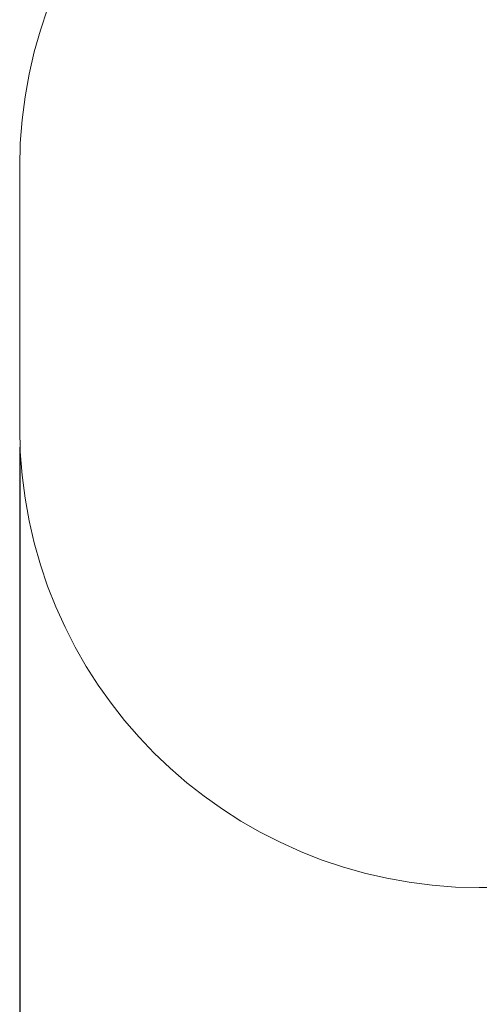
# Paper-space layout 'Основные габаритные размеры' of a CAD drawing. Units: millimetres. Extents: x 6.4 to 22.7, y 3.5 to 16.6.
# Drawn here: x 6.4 to 7.9, y 6.9 to 10.1 of the extents above; entities that cross this region are included whole.
import ezdxf

# ---------------------------------------------------------------- set-up
doc = ezdxf.new("R2010")
doc.units = ezdxf.units.MM
doc.header["$LTSCALE"] = 120
doc.header["$PDSIZE"] = -1
doc.linetypes.add('SLD-Сплошная', pattern=[0])
doc.layers.add('ПРИМЕЧАНИЯ', color=7, linetype='SLD-Сплошная')
doc.styles.add('SLDTEXTSTYLE1', font='isocpeui.ttf')
doc.dimstyles.new('SLDDIMSTYLE0', dxfattribs={"dimtxt": 0.36, "dimasz": 0.36, "dimexe": 0, "dimexo": 0.0625, "dimgap": 0.09, "dimtad": 2, "dimrnd": 1e-09, "dimzin": 12, "dimdsep": 46, "dimtxsty": 'SLDTEXTSTYLE1', "dimsah": 1, "dimcen": 0.09, "dimadec": 0, "dimazin": 3, "dimtfac": 1, "dimtdec": 3, "dimtofl": 0, "dimtmove": 0, "dimatfit": 3, "dimfxl": 1, "dimfrac": 2, "dimtolj": 1, "dimtzin": 12, "dimarcsym": 0})

# ---------------------------------------------------------------- blocks, each defined once
blk = doc.blocks.new('_D_7')
at = {"layer": 'Defpoints', "color": 0, "transparency": 16777216}
for p in [(6.3938, 8.8152), (19.9963, 8.7648), (6.3938, 3.5938)]:
    blk.add_point(p, dxfattribs=at)
at = {"layer": 'ПРИМЕЧАНИЯ', "color": 0, "lineweight": -2, "transparency": 16777216}
for p, q in [((6.3938, 8.7527), (6.3938, 3.5938)), ((19.9963, 8.7023), (19.9963, 3.5938)), ((19.6363, 3.5938), (6.7538, 3.5938))]:
    blk.add_line(p, q, dxfattribs=at)
at = {"layer": 'ПРИМЕЧАНИЯ', "color": 0, "transparency": 16777216}
for points in [[(6.7538, 3.6538), (6.7538, 3.5338), (6.3938, 3.5938)], [(19.6363, 3.6538), (19.6363, 3.5338), (19.9963, 3.5938)]]:
    blk.add_solid(points, dxfattribs=at)
at = {"layer": 'ПРИМЕЧАНИЯ', "color": 0, "transparency": 16777216, "insert": (13.3464, 4.0438), "char_height": 0.36, "attachment_point": 2, "style": 'SLDTEXTSTYLE1'}
blk.add_mtext('\\A1;13.60м', dxfattribs=at)

psp = doc.layouts.new('Основные габаритные размеры')

# ---------------------------------------------------------------- linework, layer by layer
at = {"layer": 'ПРИМЕЧАНИЯ', "color": 252, "lineweight": 18, "true_color": 0x939598}
for p, q in [((6.3938, 9.6685), (6.3938, 8.8152)), ((7.8938, 7.3152), (9.566, 7.3152))]:
    psp.add_line(p, q, dxfattribs=at)
psp.add_arc((7.8938, 8.8152), 1.5, 180, 270, dxfattribs=at)
for centre, start_param, end_param in [((7.8938, 9.6685), 3.141593, 4.712389), ((7.8938, 8.8152), 4.712389, 6.283185)]:
    psp.add_ellipse(centre, major_axis=(0, -1.5), ratio=1, start_param=start_param, end_param=end_param, dxfattribs=at)

# ---------------------------------------------------------------- dimensions: what is measured, and where the dimension line sits
at = {"layer": 'ПРИМЕЧАНИЯ', "color": 252, "true_color": 0x939598}
dim = psp.add_linear_dim(base=(6.3938, 3.5938), p1=(19.9963, 8.7648), p2=(6.3938, 8.8152), text='<>0м', dimstyle='SLDDIMSTYLE0', override={"dimtad": 3}, dxfattribs=at)
dim.commit()
dim.dimension.update_dxf_attribs({"geometry": '_D_7', "text_midpoint": (13.3464, 3.5938), "dimtype": 160})

doc.saveas('drawing.dxf')
